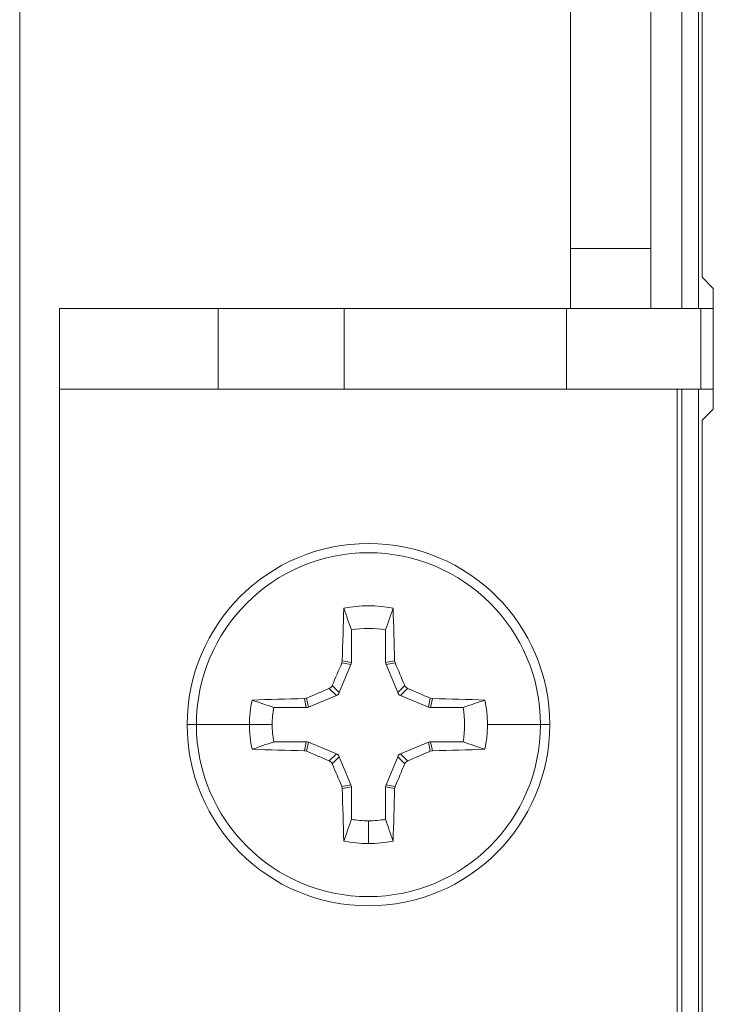
# Model space of a CAD drawing. Units: inches. Extents: x 0.16 to 8.4, y 3.97 to 6.47.
# Drawn here: x 4.43 to 4.55, y 5.02 to 5.21 of the extents above; entities that cross this region are included whole.
import ezdxf

# ---------------------------------------------------------------- set-up
doc = ezdxf.new("R2010")
doc.units = ezdxf.units.IN
doc.header["$MEASUREMENT"] = 0
doc.layers.add('DEFAULT', color=7, linetype='Continuous')

# ---------------------------------------------------------------- blocks, each defined once
blk = doc.blocks.new('block 2365')
at = {"layer": 'DEFAULT', "color": 7, "lineweight": 18}
blk.add_lwpolyline([(4.55221, 5.1579), (4.55221, 6.0321)], dxfattribs=at)
blk = doc.blocks.new('block 2366')
at = {"layer": 'DEFAULT', "color": 7, "lineweight": 18}
blk.add_lwpolyline([(4.55221, 5.1579), (4.55425, 5.15584)], dxfattribs=at)
blk = doc.blocks.new('block 2367')
at = {"layer": 'DEFAULT', "color": 7, "lineweight": 18}
blk.add_lwpolyline([(4.55425, 5.15584), (4.55425, 5.13336)], dxfattribs=at)
blk = doc.blocks.new('block 2368')
at = {"layer": 'DEFAULT', "color": 7, "lineweight": 18}
blk.add_lwpolyline([(4.55425, 5.13336), (4.55221, 5.13129)], dxfattribs=at)
blk = doc.blocks.new('block 2369')
at = {"layer": 'DEFAULT', "color": 7, "lineweight": 18}
blk.add_lwpolyline([(4.55221, 5.0179), (4.55221, 5.13129)], dxfattribs=at)
blk = doc.blocks.new('block 3075')
at = {"layer": 'DEFAULT', "color": 7, "lineweight": 18}
blk.add_lwpolyline([(4.55149, 6.03332), (4.55149, 5.1521)], dxfattribs=at)
blk = doc.blocks.new('block 3076')
at = {"layer": 'DEFAULT', "color": 7, "lineweight": 18}
blk.add_lwpolyline([(4.55149, 5.1371), (4.55149, 5.0121)], dxfattribs=at)
blk = doc.blocks.new('block 3103')
at = {"layer": 'DEFAULT', "color": 7, "lineweight": 18}
blk.add_lwpolyline([(4.54842, 6.03332), (4.54842, 5.1521)], dxfattribs=at)
blk = doc.blocks.new('block 3104')
at = {"layer": 'DEFAULT', "color": 7, "lineweight": 18}
blk.add_lwpolyline([(4.54842, 5.1371), (4.54842, 5.0121)], dxfattribs=at)
blk = doc.blocks.new('block 3250')
at = {"layer": 'DEFAULT', "color": 7, "lineweight": 18}
blk.add_lwpolyline([(4.42513, 4.0284), (4.42513, 6.12082)], dxfattribs=at)
blk = doc.blocks.new('block 3253')
at = {"layer": 'DEFAULT', "color": 7, "lineweight": 18}
blk.add_lwpolyline([(4.52764, 5.16326), (4.52764, 5.1521)], dxfattribs=at)
blk = doc.blocks.new('block 3254')
at = {"layer": 'DEFAULT', "color": 7, "lineweight": 18}
blk.add_lwpolyline([(4.52764, 5.16326), (4.52764, 5.22576)], dxfattribs=at)
blk = doc.blocks.new('block 3258')
at = {"layer": 'DEFAULT', "color": 7, "lineweight": 18}
blk.add_lwpolyline([(4.52764, 5.16326), (4.54264, 5.16326)], dxfattribs=at)
blk = doc.blocks.new('block 3259')
at = {"layer": 'DEFAULT', "color": 7, "lineweight": 18}
blk.add_lwpolyline([(4.54264, 5.1521), (4.54264, 5.16326)], dxfattribs=at)
blk = doc.blocks.new('block 3260')
at = {"layer": 'DEFAULT', "color": 7, "lineweight": 18}
blk.add_lwpolyline([(4.54264, 5.22576), (4.54264, 5.16326)], dxfattribs=at)
blk = doc.blocks.new('block 3407')
at = {"layer": 'DEFAULT', "color": 7, "lineweight": 18}
blk.add_open_spline([(4.47214, 5.0746), (4.47214, 5.07353), (4.47224, 5.07246), (4.47244, 5.0714)], degree=3, dxfattribs=at)
blk = doc.blocks.new('block 3408')
at = {"layer": 'DEFAULT', "color": 7, "lineweight": 18}
blk.add_lwpolyline([(4.47214, 5.0746), (4.46791, 5.0746)], dxfattribs=at)
blk = doc.blocks.new('block 3409')
at = {"layer": 'DEFAULT', "color": 7, "lineweight": 18}
blk.add_open_spline([(4.46791, 5.0746), (4.46791, 5.07305), (4.46807, 5.07153), (4.4684, 5.07001)], degree=3, dxfattribs=at)
blk = doc.blocks.new('block 3410')
at = {"layer": 'DEFAULT', "color": 7, "lineweight": 18}
blk.add_open_spline([(4.47244, 5.0714), (4.47108, 5.07094), (4.46973, 5.07048), (4.4684, 5.07001)], degree=3, dxfattribs=at)
blk = doc.blocks.new('block 3411')
at = {"layer": 'DEFAULT', "color": 7, "lineweight": 18}
blk.add_open_spline([(4.49004, 5.05668), (4.49113, 5.05668), (4.49219, 5.05678), (4.49325, 5.05697)], degree=3, dxfattribs=at)
blk = doc.blocks.new('block 3412')
at = {"layer": 'DEFAULT', "color": 7, "lineweight": 18}
blk.add_lwpolyline([(4.49004, 5.05668), (4.49004, 5.05246)], dxfattribs=at)
blk = doc.blocks.new('block 3413')
at = {"layer": 'DEFAULT', "color": 7, "lineweight": 18}
blk.add_open_spline([(4.49004, 5.05246), (4.49159, 5.05246), (4.49314, 5.05263), (4.49463, 5.05292)], degree=3, dxfattribs=at)
blk = doc.blocks.new('block 3414')
at = {"layer": 'DEFAULT', "color": 7, "lineweight": 18}
blk.add_open_spline([(4.49325, 5.05697), (4.49371, 5.05562), (4.49417, 5.05428), (4.49463, 5.05292)], degree=3, dxfattribs=at)
blk = doc.blocks.new('block 3415')
at = {"layer": 'DEFAULT', "color": 7, "lineweight": 18}
blk.add_open_spline([(4.49004, 5.04085), (4.50869, 5.04085), (4.52382, 5.05596), (4.52382, 5.0746)], degree=3, dxfattribs=at)
blk = doc.blocks.new('block 3416')
at = {"layer": 'DEFAULT', "color": 7, "lineweight": 18}
blk.add_lwpolyline([(4.52382, 5.0746), (4.52208, 5.0746)], dxfattribs=at)
blk = doc.blocks.new('block 3417')
at = {"layer": 'DEFAULT', "color": 7, "lineweight": 18}
blk.add_open_spline([(4.45803, 5.0746), (4.45803, 5.05691), (4.47237, 5.04258), (4.49004, 5.04258), (4.50773, 5.04258), (4.52208, 5.05691), (4.52208, 5.0746)], degree=3, knots=[0, 0, 0, 0, 1, 1, 1, 2, 2, 2, 2], dxfattribs=at)
blk = doc.blocks.new('block 3418')
at = {"layer": 'DEFAULT', "color": 7, "lineweight": 18}
blk.add_lwpolyline([(4.4563, 5.0746), (4.45803, 5.0746)], dxfattribs=at)
blk = doc.blocks.new('block 3419')
at = {"layer": 'DEFAULT', "color": 7, "lineweight": 18}
blk.add_open_spline([(4.4563, 5.0746), (4.4563, 5.05596), (4.47141, 5.04085), (4.49004, 5.04085)], degree=3, dxfattribs=at)
blk = doc.blocks.new('block 3420')
at = {"layer": 'DEFAULT', "color": 7, "lineweight": 18}
blk.add_open_spline([(4.52208, 5.0746), (4.52208, 5.09229), (4.50773, 5.10661), (4.49004, 5.10661), (4.47237, 5.10661), (4.45803, 5.09229), (4.45803, 5.0746)], degree=3, knots=[0, 0, 0, 0, 1, 1, 1, 2, 2, 2, 2], dxfattribs=at)
blk = doc.blocks.new('block 3421')
at = {"layer": 'DEFAULT', "color": 7, "lineweight": 18}
blk.add_lwpolyline([(4.45803, 5.0746), (4.46791, 5.0746)], dxfattribs=at)
blk = doc.blocks.new('block 3422')
at = {"layer": 'DEFAULT', "color": 7, "lineweight": 18}
blk.add_open_spline([(4.4684, 5.07917), (4.46807, 5.07766), (4.46791, 5.07613), (4.46791, 5.0746)], degree=3, dxfattribs=at)
blk = doc.blocks.new('block 3423')
at = {"layer": 'DEFAULT', "color": 7, "lineweight": 18}
blk.add_open_spline([(4.47816, 5.07945), (4.4748, 5.0794), (4.47154, 5.07929), (4.4684, 5.07917)], degree=3, dxfattribs=at)
blk = doc.blocks.new('block 3424')
at = {"layer": 'DEFAULT', "color": 7, "lineweight": 18}
blk.add_lwpolyline([(4.47816, 5.07945), (4.47854, 5.07954)], dxfattribs=at)
blk = doc.blocks.new('block 3425')
at = {"layer": 'DEFAULT', "color": 7, "lineweight": 18}
blk.add_open_spline([(4.48277, 5.08135), (4.48136, 5.08074), (4.47995, 5.08015), (4.47854, 5.07954)], degree=3, dxfattribs=at)
blk = doc.blocks.new('block 3426')
at = {"layer": 'DEFAULT', "color": 7, "lineweight": 18}
blk.add_open_spline([(4.48277, 5.08135), (4.48302, 5.08145), (4.48321, 5.08164), (4.48332, 5.08188)], degree=3, dxfattribs=at)
blk = doc.blocks.new('block 3427')
at = {"layer": 'DEFAULT', "color": 7, "lineweight": 18}
blk.add_open_spline([(4.48511, 5.0861), (4.48451, 5.08472), (4.48391, 5.08331), (4.48332, 5.08188)], degree=3, dxfattribs=at)
blk = doc.blocks.new('block 3428')
at = {"layer": 'DEFAULT', "color": 7, "lineweight": 18}
blk.add_lwpolyline([(4.48511, 5.0861), (4.48519, 5.08648)], dxfattribs=at)
blk = doc.blocks.new('block 3429')
at = {"layer": 'DEFAULT', "color": 7, "lineweight": 18}
blk.add_open_spline([(4.48549, 5.09626), (4.48535, 5.09311), (4.48527, 5.08984), (4.48519, 5.08648)], degree=3, dxfattribs=at)
blk = doc.blocks.new('block 3430')
at = {"layer": 'DEFAULT', "color": 7, "lineweight": 18}
blk.add_open_spline([(4.49463, 5.09626), (4.49162, 5.0969), (4.4885, 5.0969), (4.48549, 5.09626)], degree=3, dxfattribs=at)
blk = doc.blocks.new('block 3431')
at = {"layer": 'DEFAULT', "color": 7, "lineweight": 18}
blk.add_open_spline([(4.49493, 5.08648), (4.49485, 5.08984), (4.49476, 5.09311), (4.49463, 5.09626)], degree=3, dxfattribs=at)
blk = doc.blocks.new('block 3432')
at = {"layer": 'DEFAULT', "color": 7, "lineweight": 18}
blk.add_lwpolyline([(4.49493, 5.08648), (4.49501, 5.0861)], dxfattribs=at)
blk = doc.blocks.new('block 3433')
at = {"layer": 'DEFAULT', "color": 7, "lineweight": 18}
blk.add_open_spline([(4.4968, 5.08188), (4.4962, 5.08331), (4.49561, 5.08472), (4.49501, 5.0861)], degree=3, dxfattribs=at)
blk = doc.blocks.new('block 3434')
at = {"layer": 'DEFAULT', "color": 7, "lineweight": 18}
blk.add_open_spline([(4.4968, 5.08188), (4.49691, 5.08164), (4.4971, 5.08145), (4.49734, 5.08135)], degree=3, dxfattribs=at)
blk = doc.blocks.new('block 3435')
at = {"layer": 'DEFAULT', "color": 7, "lineweight": 18}
blk.add_open_spline([(4.50157, 5.07954), (4.50016, 5.08015), (4.49875, 5.08074), (4.49734, 5.08135)], degree=3, dxfattribs=at)
blk = doc.blocks.new('block 3436')
at = {"layer": 'DEFAULT', "color": 7, "lineweight": 18}
blk.add_lwpolyline([(4.50157, 5.07954), (4.50195, 5.07945)], dxfattribs=at)
blk = doc.blocks.new('block 3437')
at = {"layer": 'DEFAULT', "color": 7, "lineweight": 18}
blk.add_open_spline([(4.51172, 5.07917), (4.50857, 5.07929), (4.50529, 5.0794), (4.50195, 5.07945)], degree=3, dxfattribs=at)
blk = doc.blocks.new('block 3438')
at = {"layer": 'DEFAULT', "color": 7, "lineweight": 18}
blk.add_open_spline([(4.51221, 5.0746), (4.51221, 5.07613), (4.51204, 5.07766), (4.51172, 5.07917)], degree=3, dxfattribs=at)
blk = doc.blocks.new('block 3439')
at = {"layer": 'DEFAULT', "color": 7, "lineweight": 18}
blk.add_lwpolyline([(4.52208, 5.0746), (4.51221, 5.0746)], dxfattribs=at)
blk = doc.blocks.new('block 3440')
at = {"layer": 'DEFAULT', "color": 7, "lineweight": 18}
blk.add_open_spline([(4.52382, 5.0746), (4.52382, 5.09323), (4.50869, 5.10834), (4.49004, 5.10834)], degree=3, dxfattribs=at)
blk = doc.blocks.new('block 3441')
at = {"layer": 'DEFAULT', "color": 7, "lineweight": 18}
blk.add_open_spline([(4.49004, 5.10834), (4.47141, 5.10834), (4.4563, 5.09323), (4.4563, 5.0746)], degree=3, dxfattribs=at)
blk = doc.blocks.new('block 3442')
at = {"layer": 'DEFAULT', "color": 7, "lineweight": 18}
blk.add_open_spline([(4.51172, 5.07001), (4.51204, 5.07153), (4.51221, 5.07305), (4.51221, 5.0746)], degree=3, dxfattribs=at)
blk = doc.blocks.new('block 3443')
at = {"layer": 'DEFAULT', "color": 7, "lineweight": 18}
blk.add_open_spline([(4.50195, 5.06974), (4.50529, 5.0698), (4.50857, 5.06991), (4.51172, 5.07001)], degree=3, dxfattribs=at)
blk = doc.blocks.new('block 3444')
at = {"layer": 'DEFAULT', "color": 7, "lineweight": 18}
blk.add_lwpolyline([(4.50195, 5.06974), (4.50157, 5.06966)], dxfattribs=at)
blk = doc.blocks.new('block 3445')
at = {"layer": 'DEFAULT', "color": 7, "lineweight": 18}
blk.add_open_spline([(4.49734, 5.06784), (4.49875, 5.06844), (4.50016, 5.06905), (4.50157, 5.06966)], degree=3, dxfattribs=at)
blk = doc.blocks.new('block 3446')
at = {"layer": 'DEFAULT', "color": 7, "lineweight": 18}
blk.add_open_spline([(4.49734, 5.06784), (4.4971, 5.06775), (4.49691, 5.06755), (4.4968, 5.0673)], degree=3, dxfattribs=at)
blk = doc.blocks.new('block 3447')
at = {"layer": 'DEFAULT', "color": 7, "lineweight": 18}
blk.add_open_spline([(4.49501, 5.06308), (4.49561, 5.06448), (4.4962, 5.06589), (4.4968, 5.0673)], degree=3, dxfattribs=at)
blk = doc.blocks.new('block 3448')
at = {"layer": 'DEFAULT', "color": 7, "lineweight": 18}
blk.add_lwpolyline([(4.49501, 5.06308), (4.49493, 5.0627)], dxfattribs=at)
blk = doc.blocks.new('block 3449')
at = {"layer": 'DEFAULT', "color": 7, "lineweight": 18}
blk.add_open_spline([(4.49463, 5.05292), (4.49476, 5.05607), (4.49485, 5.05935), (4.49493, 5.0627)], degree=3, dxfattribs=at)
blk = doc.blocks.new('block 3450')
at = {"layer": 'DEFAULT', "color": 7, "lineweight": 18}
blk.add_open_spline([(4.48549, 5.05292), (4.48698, 5.05263), (4.48853, 5.05246), (4.49004, 5.05246)], degree=3, dxfattribs=at)
blk = doc.blocks.new('block 3451')
at = {"layer": 'DEFAULT', "color": 7, "lineweight": 18}
blk.add_open_spline([(4.48519, 5.0627), (4.48527, 5.05935), (4.48535, 5.05607), (4.48549, 5.05292)], degree=3, dxfattribs=at)
blk = doc.blocks.new('block 3452')
at = {"layer": 'DEFAULT', "color": 7, "lineweight": 18}
blk.add_lwpolyline([(4.48519, 5.0627), (4.48511, 5.06308)], dxfattribs=at)
blk = doc.blocks.new('block 3453')
at = {"layer": 'DEFAULT', "color": 7, "lineweight": 18}
blk.add_open_spline([(4.48332, 5.0673), (4.48391, 5.06589), (4.48451, 5.06448), (4.48511, 5.06308)], degree=3, dxfattribs=at)
blk = doc.blocks.new('block 3454')
at = {"layer": 'DEFAULT', "color": 7, "lineweight": 18}
blk.add_open_spline([(4.48332, 5.0673), (4.48321, 5.06755), (4.48302, 5.06775), (4.48277, 5.06784)], degree=3, dxfattribs=at)
blk = doc.blocks.new('block 3455')
at = {"layer": 'DEFAULT', "color": 7, "lineweight": 18}
blk.add_open_spline([(4.47854, 5.06966), (4.47995, 5.06905), (4.48136, 5.06844), (4.48277, 5.06784)], degree=3, dxfattribs=at)
blk = doc.blocks.new('block 3456')
at = {"layer": 'DEFAULT', "color": 7, "lineweight": 18}
blk.add_lwpolyline([(4.47854, 5.06966), (4.47816, 5.06974)], dxfattribs=at)
blk = doc.blocks.new('block 3457')
at = {"layer": 'DEFAULT', "color": 7, "lineweight": 18}
blk.add_open_spline([(4.4684, 5.07001), (4.47154, 5.06991), (4.4748, 5.0698), (4.47816, 5.06974)], degree=3, dxfattribs=at)
blk = doc.blocks.new('block 3458')
at = {"layer": 'DEFAULT', "color": 7, "lineweight": 18}
blk.add_open_spline([(4.50768, 5.0778), (4.50903, 5.07826), (4.51036, 5.07872), (4.51172, 5.07917)], degree=3, dxfattribs=at)
blk = doc.blocks.new('block 3459')
at = {"layer": 'DEFAULT', "color": 7, "lineweight": 18}
blk.add_open_spline([(4.50768, 5.0714), (4.50806, 5.07351), (4.50806, 5.07568), (4.50768, 5.0778)], degree=3, dxfattribs=at)
blk = doc.blocks.new('block 3460')
at = {"layer": 'DEFAULT', "color": 7, "lineweight": 18}
blk.add_open_spline([(4.51172, 5.07001), (4.51036, 5.07048), (4.50903, 5.07094), (4.50768, 5.0714)], degree=3, dxfattribs=at)
blk = doc.blocks.new('block 3461')
at = {"layer": 'DEFAULT', "color": 7, "lineweight": 18}
blk.add_lwpolyline([(4.50161, 5.0714), (4.50768, 5.0714)], dxfattribs=at)
blk = doc.blocks.new('block 3462')
at = {"layer": 'DEFAULT', "color": 7, "lineweight": 18}
blk.add_lwpolyline([(4.50161, 5.0714), (4.50195, 5.06974)], dxfattribs=at)
blk = doc.blocks.new('block 3463')
at = {"layer": 'DEFAULT', "color": 7, "lineweight": 18}
blk.add_lwpolyline([(4.49603, 5.06917), (4.50122, 5.07132)], dxfattribs=at)
blk = doc.blocks.new('block 3464')
at = {"layer": 'DEFAULT', "color": 7, "lineweight": 18}
blk.add_lwpolyline([(4.49603, 5.06917), (4.49734, 5.06784)], dxfattribs=at)
blk = doc.blocks.new('block 3465')
at = {"layer": 'DEFAULT', "color": 7, "lineweight": 18}
blk.add_lwpolyline([(4.50157, 5.06966), (4.50122, 5.07132)], dxfattribs=at)
blk = doc.blocks.new('block 3466')
at = {"layer": 'DEFAULT', "color": 7, "lineweight": 18}
blk.add_lwpolyline([(4.49333, 5.06342), (4.4955, 5.06863)], dxfattribs=at)
blk = doc.blocks.new('block 3467')
at = {"layer": 'DEFAULT', "color": 7, "lineweight": 18}
blk.add_lwpolyline([(4.49333, 5.06342), (4.49501, 5.06308)], dxfattribs=at)
blk = doc.blocks.new('block 3468')
at = {"layer": 'DEFAULT', "color": 7, "lineweight": 18}
blk.add_lwpolyline([(4.4968, 5.0673), (4.4955, 5.06863)], dxfattribs=at)
blk = doc.blocks.new('block 3469')
at = {"layer": 'DEFAULT', "color": 7, "lineweight": 18}
blk.add_lwpolyline([(4.49493, 5.0627), (4.49325, 5.06304)], dxfattribs=at)
blk = doc.blocks.new('block 3470')
at = {"layer": 'DEFAULT', "color": 7, "lineweight": 18}
blk.add_lwpolyline([(4.49325, 5.05697), (4.49325, 5.06304)], dxfattribs=at)
blk = doc.blocks.new('block 3471')
at = {"layer": 'DEFAULT', "color": 7, "lineweight": 18}
blk.add_open_spline([(4.48687, 5.05697), (4.48792, 5.05678), (4.48899, 5.05668), (4.49004, 5.05668)], degree=3, dxfattribs=at)
blk = doc.blocks.new('block 3472')
at = {"layer": 'DEFAULT', "color": 7, "lineweight": 18}
blk.add_open_spline([(4.48549, 5.05292), (4.48595, 5.05428), (4.48641, 5.05562), (4.48687, 5.05697)], degree=3, dxfattribs=at)
blk = doc.blocks.new('block 3473')
at = {"layer": 'DEFAULT', "color": 7, "lineweight": 18}
blk.add_lwpolyline([(4.48462, 5.06863), (4.48679, 5.06342)], dxfattribs=at)
blk = doc.blocks.new('block 3474')
at = {"layer": 'DEFAULT', "color": 7, "lineweight": 18}
blk.add_open_spline([(4.48679, 5.06342), (4.48684, 5.0633), (4.48687, 5.06318), (4.48687, 5.06304)], degree=3, dxfattribs=at)
blk = doc.blocks.new('block 3475')
at = {"layer": 'DEFAULT', "color": 7, "lineweight": 18}
blk.add_lwpolyline([(4.48687, 5.06304), (4.48687, 5.05697)], dxfattribs=at)
blk = doc.blocks.new('block 3476')
at = {"layer": 'DEFAULT', "color": 7, "lineweight": 18}
blk.add_open_spline([(4.49325, 5.06304), (4.49325, 5.06318), (4.49327, 5.0633), (4.49333, 5.06342)], degree=3, dxfattribs=at)
blk = doc.blocks.new('block 3477')
at = {"layer": 'DEFAULT', "color": 7, "lineweight": 18}
blk.add_open_spline([(4.4955, 5.06863), (4.49558, 5.06887), (4.49577, 5.06906), (4.49603, 5.06917)], degree=3, dxfattribs=at)
blk = doc.blocks.new('block 3478')
at = {"layer": 'DEFAULT', "color": 7, "lineweight": 18}
blk.add_open_spline([(4.50122, 5.07132), (4.50136, 5.07137), (4.50149, 5.0714), (4.50161, 5.0714)], degree=3, dxfattribs=at)
blk = doc.blocks.new('block 3479')
at = {"layer": 'DEFAULT', "color": 7, "lineweight": 18}
blk.add_lwpolyline([(4.50768, 5.0778), (4.50161, 5.0778)], dxfattribs=at)
blk = doc.blocks.new('block 3480')
at = {"layer": 'DEFAULT', "color": 7, "lineweight": 18}
blk.add_open_spline([(4.50161, 5.0778), (4.50149, 5.0778), (4.50136, 5.07783), (4.50122, 5.07787)], degree=3, dxfattribs=at)
blk = doc.blocks.new('block 3481')
at = {"layer": 'DEFAULT', "color": 7, "lineweight": 18}
blk.add_lwpolyline([(4.50122, 5.07787), (4.49603, 5.08002)], dxfattribs=at)
blk = doc.blocks.new('block 3482')
at = {"layer": 'DEFAULT', "color": 7, "lineweight": 18}
blk.add_open_spline([(4.49603, 5.08002), (4.49577, 5.08013), (4.49558, 5.08032), (4.4955, 5.08057)], degree=3, dxfattribs=at)
blk = doc.blocks.new('block 3483')
at = {"layer": 'DEFAULT', "color": 7, "lineweight": 18}
blk.add_lwpolyline([(4.4955, 5.08057), (4.49333, 5.08577)], dxfattribs=at)
blk = doc.blocks.new('block 3484')
at = {"layer": 'DEFAULT', "color": 7, "lineweight": 18}
blk.add_open_spline([(4.49333, 5.08577), (4.49327, 5.0859), (4.49325, 5.08602), (4.49325, 5.08615)], degree=3, dxfattribs=at)
blk = doc.blocks.new('block 3485')
at = {"layer": 'DEFAULT', "color": 7, "lineweight": 18}
blk.add_lwpolyline([(4.49325, 5.08615), (4.49325, 5.09223)], dxfattribs=at)
blk = doc.blocks.new('block 3486')
at = {"layer": 'DEFAULT', "color": 7, "lineweight": 18}
blk.add_open_spline([(4.49325, 5.09223), (4.49113, 5.09261), (4.48897, 5.09261), (4.48687, 5.09223)], degree=3, dxfattribs=at)
blk = doc.blocks.new('block 3487')
at = {"layer": 'DEFAULT', "color": 7, "lineweight": 18}
blk.add_lwpolyline([(4.48687, 5.09223), (4.48687, 5.08615)], dxfattribs=at)
blk = doc.blocks.new('block 3488')
at = {"layer": 'DEFAULT', "color": 7, "lineweight": 18}
blk.add_open_spline([(4.48687, 5.08615), (4.48687, 5.08602), (4.48684, 5.0859), (4.48679, 5.08577)], degree=3, dxfattribs=at)
blk = doc.blocks.new('block 3489')
at = {"layer": 'DEFAULT', "color": 7, "lineweight": 18}
blk.add_lwpolyline([(4.48679, 5.08577), (4.48462, 5.08057)], dxfattribs=at)
blk = doc.blocks.new('block 3490')
at = {"layer": 'DEFAULT', "color": 7, "lineweight": 18}
blk.add_open_spline([(4.48462, 5.08057), (4.48452, 5.08032), (4.48433, 5.08013), (4.48408, 5.08002)], degree=3, dxfattribs=at)
blk = doc.blocks.new('block 3491')
at = {"layer": 'DEFAULT', "color": 7, "lineweight": 18}
blk.add_lwpolyline([(4.48408, 5.08002), (4.47887, 5.07787)], dxfattribs=at)
blk = doc.blocks.new('block 3492')
at = {"layer": 'DEFAULT', "color": 7, "lineweight": 18}
blk.add_open_spline([(4.47887, 5.07787), (4.47876, 5.07783), (4.47862, 5.0778), (4.47849, 5.0778)], degree=3, dxfattribs=at)
blk = doc.blocks.new('block 3493')
at = {"layer": 'DEFAULT', "color": 7, "lineweight": 18}
blk.add_lwpolyline([(4.47849, 5.0778), (4.47244, 5.0778)], dxfattribs=at)
blk = doc.blocks.new('block 3494')
at = {"layer": 'DEFAULT', "color": 7, "lineweight": 18}
blk.add_open_spline([(4.47244, 5.0778), (4.47224, 5.07674), (4.47214, 5.07567), (4.47214, 5.0746)], degree=3, dxfattribs=at)
blk = doc.blocks.new('block 3495')
at = {"layer": 'DEFAULT', "color": 7, "lineweight": 18}
blk.add_lwpolyline([(4.47244, 5.0714), (4.47849, 5.0714)], dxfattribs=at)
blk = doc.blocks.new('block 3496')
at = {"layer": 'DEFAULT', "color": 7, "lineweight": 18}
blk.add_open_spline([(4.47849, 5.0714), (4.47862, 5.0714), (4.47876, 5.07137), (4.47887, 5.07132)], degree=3, dxfattribs=at)
blk = doc.blocks.new('block 3497')
at = {"layer": 'DEFAULT', "color": 7, "lineweight": 18}
blk.add_lwpolyline([(4.47887, 5.07132), (4.48408, 5.06917)], dxfattribs=at)
blk = doc.blocks.new('block 3498')
at = {"layer": 'DEFAULT', "color": 7, "lineweight": 18}
blk.add_open_spline([(4.48408, 5.06917), (4.48433, 5.06906), (4.48452, 5.06887), (4.48462, 5.06863)], degree=3, dxfattribs=at)
blk = doc.blocks.new('block 3499')
at = {"layer": 'DEFAULT', "color": 7, "lineweight": 18}
blk.add_lwpolyline([(4.48687, 5.06304), (4.48519, 5.0627)], dxfattribs=at)
blk = doc.blocks.new('block 3500')
at = {"layer": 'DEFAULT', "color": 7, "lineweight": 18}
blk.add_lwpolyline([(4.48511, 5.06308), (4.48679, 5.06342)], dxfattribs=at)
blk = doc.blocks.new('block 3501')
at = {"layer": 'DEFAULT', "color": 7, "lineweight": 18}
blk.add_lwpolyline([(4.48462, 5.06863), (4.48332, 5.0673)], dxfattribs=at)
blk = doc.blocks.new('block 3502')
at = {"layer": 'DEFAULT', "color": 7, "lineweight": 18}
blk.add_lwpolyline([(4.47887, 5.07132), (4.47854, 5.06966)], dxfattribs=at)
blk = doc.blocks.new('block 3503')
at = {"layer": 'DEFAULT', "color": 7, "lineweight": 18}
blk.add_lwpolyline([(4.48277, 5.06784), (4.48408, 5.06917)], dxfattribs=at)
blk = doc.blocks.new('block 3504')
at = {"layer": 'DEFAULT', "color": 7, "lineweight": 18}
blk.add_lwpolyline([(4.47816, 5.06974), (4.47849, 5.0714)], dxfattribs=at)
blk = doc.blocks.new('block 3505')
at = {"layer": 'DEFAULT', "color": 7, "lineweight": 18}
blk.add_open_spline([(4.4684, 5.07917), (4.46973, 5.07872), (4.47108, 5.07826), (4.47244, 5.0778)], degree=3, dxfattribs=at)
blk = doc.blocks.new('block 3506')
at = {"layer": 'DEFAULT', "color": 7, "lineweight": 18}
blk.add_lwpolyline([(4.47849, 5.0778), (4.47816, 5.07945)], dxfattribs=at)
blk = doc.blocks.new('block 3507')
at = {"layer": 'DEFAULT', "color": 7, "lineweight": 18}
blk.add_lwpolyline([(4.47854, 5.07954), (4.47887, 5.07787)], dxfattribs=at)
blk = doc.blocks.new('block 3508')
at = {"layer": 'DEFAULT', "color": 7, "lineweight": 18}
blk.add_lwpolyline([(4.48408, 5.08002), (4.48277, 5.08135)], dxfattribs=at)
blk = doc.blocks.new('block 3509')
at = {"layer": 'DEFAULT', "color": 7, "lineweight": 18}
blk.add_lwpolyline([(4.48679, 5.08577), (4.48511, 5.0861)], dxfattribs=at)
blk = doc.blocks.new('block 3510')
at = {"layer": 'DEFAULT', "color": 7, "lineweight": 18}
blk.add_lwpolyline([(4.48332, 5.08188), (4.48462, 5.08057)], dxfattribs=at)
blk = doc.blocks.new('block 3511')
at = {"layer": 'DEFAULT', "color": 7, "lineweight": 18}
blk.add_lwpolyline([(4.48519, 5.08648), (4.48687, 5.08615)], dxfattribs=at)
blk = doc.blocks.new('block 3512')
at = {"layer": 'DEFAULT', "color": 7, "lineweight": 18}
blk.add_open_spline([(4.48687, 5.09223), (4.48641, 5.09356), (4.48595, 5.09492), (4.48549, 5.09626)], degree=3, dxfattribs=at)
blk = doc.blocks.new('block 3513')
at = {"layer": 'DEFAULT', "color": 7, "lineweight": 18}
blk.add_open_spline([(4.49463, 5.09626), (4.49417, 5.09492), (4.49371, 5.09356), (4.49325, 5.09223)], degree=3, dxfattribs=at)
blk = doc.blocks.new('block 3514')
at = {"layer": 'DEFAULT', "color": 7, "lineweight": 18}
blk.add_lwpolyline([(4.49325, 5.08615), (4.49493, 5.08648)], dxfattribs=at)
blk = doc.blocks.new('block 3515')
at = {"layer": 'DEFAULT', "color": 7, "lineweight": 18}
blk.add_lwpolyline([(4.49501, 5.0861), (4.49333, 5.08577)], dxfattribs=at)
blk = doc.blocks.new('block 3516')
at = {"layer": 'DEFAULT', "color": 7, "lineweight": 18}
blk.add_lwpolyline([(4.4955, 5.08057), (4.4968, 5.08188)], dxfattribs=at)
blk = doc.blocks.new('block 3517')
at = {"layer": 'DEFAULT', "color": 7, "lineweight": 18}
blk.add_lwpolyline([(4.49734, 5.08135), (4.49603, 5.08002)], dxfattribs=at)
blk = doc.blocks.new('block 3518')
at = {"layer": 'DEFAULT', "color": 7, "lineweight": 18}
blk.add_lwpolyline([(4.50122, 5.07787), (4.50157, 5.07954)], dxfattribs=at)
blk = doc.blocks.new('block 3519')
at = {"layer": 'DEFAULT', "color": 7, "lineweight": 18}
blk.add_lwpolyline([(4.50195, 5.07945), (4.50161, 5.0778)], dxfattribs=at)
blk = doc.blocks.new('block 3520')
at = {"layer": 'DEFAULT', "color": 7, "lineweight": 18}
blk.add_lwpolyline([(4.46205, 5.1521), (4.43256, 5.1521)], dxfattribs=at)
blk = doc.blocks.new('block 3521')
at = {"layer": 'DEFAULT', "color": 7, "lineweight": 18}
blk.add_lwpolyline([(4.46205, 5.1521), (4.48554, 5.1521)], dxfattribs=at)
blk = doc.blocks.new('block 3522')
at = {"layer": 'DEFAULT', "color": 7, "lineweight": 18}
blk.add_lwpolyline([(4.52694, 5.1521), (4.48554, 5.1521)], dxfattribs=at)
blk = doc.blocks.new('block 3523')
at = {"layer": 'DEFAULT', "color": 7, "lineweight": 18}
blk.add_lwpolyline([(4.52694, 5.1521), (4.55193, 5.1521)], dxfattribs=at)
blk = doc.blocks.new('block 3524')
at = {"layer": 'DEFAULT', "color": 7, "lineweight": 18}
blk.add_lwpolyline([(4.55425, 5.1521), (4.55193, 5.1521)], dxfattribs=at)
blk = doc.blocks.new('block 3525')
at = {"layer": 'DEFAULT', "color": 7, "lineweight": 18}
blk.add_lwpolyline([(4.54755, 5.1371), (4.54755, 5.0121)], dxfattribs=at)
blk = doc.blocks.new('block 3531')
at = {"layer": 'DEFAULT', "color": 7, "lineweight": 18}
blk.add_lwpolyline([(4.55193, 5.1371), (4.55425, 5.1371)], dxfattribs=at)
blk = doc.blocks.new('block 3532')
at = {"layer": 'DEFAULT', "color": 7, "lineweight": 18}
blk.add_lwpolyline([(4.55193, 5.1371), (4.52694, 5.1371)], dxfattribs=at)
blk = doc.blocks.new('block 3533')
at = {"layer": 'DEFAULT', "color": 7, "lineweight": 18}
blk.add_lwpolyline([(4.48554, 5.1371), (4.52694, 5.1371)], dxfattribs=at)
blk = doc.blocks.new('block 3534')
at = {"layer": 'DEFAULT', "color": 7, "lineweight": 18}
blk.add_lwpolyline([(4.48554, 5.1371), (4.46205, 5.1371)], dxfattribs=at)
blk = doc.blocks.new('block 3535')
at = {"layer": 'DEFAULT', "color": 7, "lineweight": 18}
blk.add_lwpolyline([(4.43256, 5.1371), (4.46205, 5.1371)], dxfattribs=at)
blk = doc.blocks.new('block 3536')
at = {"layer": 'DEFAULT', "color": 7, "lineweight": 18}
blk.add_lwpolyline([(4.52694, 5.1371), (4.52694, 5.1521)], dxfattribs=at)
blk = doc.blocks.new('block 3537')
at = {"layer": 'DEFAULT', "color": 7, "lineweight": 18}
blk.add_lwpolyline([(4.48554, 5.1521), (4.48554, 5.1371)], dxfattribs=at)
blk = doc.blocks.new('block 3538')
at = {"layer": 'DEFAULT', "color": 7, "lineweight": 18}
blk.add_lwpolyline([(4.46205, 5.1371), (4.46205, 5.1521)], dxfattribs=at)
blk = doc.blocks.new('block 3539')
at = {"layer": 'DEFAULT', "color": 7, "lineweight": 18}
blk.add_lwpolyline([(4.43256, 5.1371), (4.43256, 5.1521)], dxfattribs=at)
blk = doc.blocks.new('block 3540')
at = {"layer": 'DEFAULT', "color": 7, "lineweight": 18}
blk.add_lwpolyline([(4.43256, 5.0121), (4.43256, 5.1371)], dxfattribs=at)
blk = doc.blocks.new('block 3550')
at = {"layer": 'DEFAULT', "color": 7, "lineweight": 18}
blk.add_lwpolyline([(4.55193, 5.1371), (4.55193, 5.1521)], dxfattribs=at)
blk = doc.blocks.new('block 158')
at = {"layer": 'DEFAULT'}
for name in ['block 3250', 'block 3103', 'block 3075', 'block 2365', 'block 3254', 'block 3260', 'block 3253', 'block 3258', 'block 3259', 'block 2366', 'block 2367', 'block 3520', 'block 3539', 'block 3521', 'block 3538', 'block 3522', 'block 3537', 'block 3523', 'block 3536', 'block 3524', 'block 3550', 'block 3535', 'block 3540', 'block 3534', 'block 3533', 'block 3532', 'block 3525', 'block 3104', 'block 3076', 'block 3531', 'block 2368', 'block 2369', 'block 3441', 'block 3440', 'block 3420', 'block 3429', 'block 3430', 'block 3512', 'block 3513', 'block 3431', 'block 3486', 'block 3487', 'block 3485', 'block 3428', 'block 3511', 'block 3488', 'block 3514', 'block 3484', 'block 3432', 'block 3427', 'block 3489', 'block 3509', 'block 3515', 'block 3483', 'block 3433', 'block 3425', 'block 3426', 'block 3508', 'block 3510', 'block 3516', 'block 3517', 'block 3434', 'block 3435', 'block 3422', 'block 3423', 'block 3505', 'block 3424', 'block 3506', 'block 3507', 'block 3491', 'block 3490', 'block 3482', 'block 3481', 'block 3518', 'block 3436', 'block 3519', 'block 3437', 'block 3458', 'block 3438', 'block 3494', 'block 3493', 'block 3492', 'block 3480', 'block 3479', 'block 3459', 'block 3418', 'block 3419', 'block 3417', 'block 3421', 'block 3408', 'block 3409', 'block 3407', 'block 3415', 'block 3442', 'block 3439', 'block 3416', 'block 3410', 'block 3457', 'block 3495', 'block 3504', 'block 3456', 'block 3496', 'block 3502', 'block 3455', 'block 3497', 'block 3463', 'block 3445', 'block 3478', 'block 3465', 'block 3444', 'block 3461', 'block 3462', 'block 3443', 'block 3460', 'block 3503', 'block 3454', 'block 3501', 'block 3498', 'block 3473', 'block 3466', 'block 3477', 'block 3468', 'block 3464', 'block 3446', 'block 3453', 'block 3447', 'block 3500', 'block 3452', 'block 3499', 'block 3451', 'block 3474', 'block 3475', 'block 3476', 'block 3469', 'block 3470', 'block 3467', 'block 3449', 'block 3448', 'block 3472', 'block 3471', 'block 3411', 'block 3414', 'block 3412', 'block 3450', 'block 3413']:
    blk.add_blockref(name, (0, 0), dxfattribs=at)

msp = doc.modelspace()

# ---------------------------------------------------------------- block references
at = {"layer": 'DEFAULT'}
msp.add_blockref('block 158', (0, 0), dxfattribs=at)

doc.saveas('drawing.dxf')
